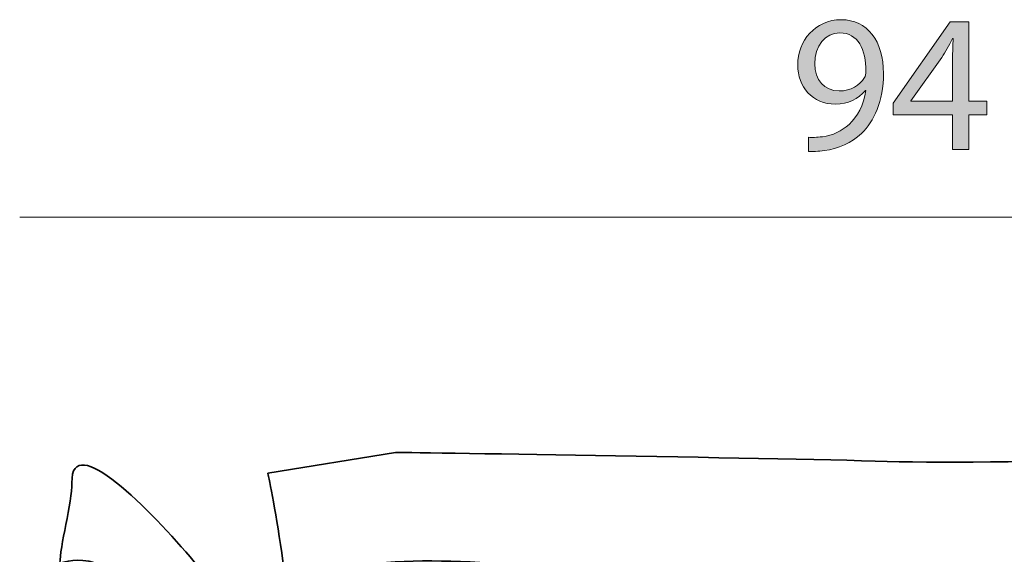
# Model space of a CAD drawing. Units: millimetres. Extents: x -780 to 1225, y -1416 to 360.
# Drawn here: x 165 to 229, y -411 to -376 of the extents above; entities that cross this region are included whole.
import ezdxf

# ---------------------------------------------------------------- set-up
doc = ezdxf.new("R2010")
doc.units = ezdxf.units.MM
doc.header["$MEASUREMENT"] = 0
doc.layers.add('Livello 2', color=7, linetype='Continuous', lineweight=0)

# ---------------------------------------------------------------- blocks, each defined once
blk = doc.blocks.new('Block_40')
at = {"layer": 'Livello 2', "true_color": 0x1d1d1b, "transparency": 33554687}
h = blk.add_hatch(color=250, dxfattribs=at)
h.dxf.hatch_style = 2
edge = h.paths.add_edge_path()
edge.add_spline(control_points=[(216.369, -379.088), (216.369, -380.125), (216.997, -380.854), (217.969, -380.854), (218.725, -380.854), (219.313, -380.483), (219.608, -379.984), (219.672, -379.881), (219.71, -379.753), (219.71, -379.574), (219.71, -378.153), (219.186, -377.065), (218.008, -377.065), (217.048, -377.065), (216.369, -377.91), (216.369, -379.088)], knot_values=[0, 0, 0, 0, 1, 1, 1, 2, 2, 2, 3, 3, 3, 4, 4, 4, 5, 5, 5, 5], degree=3, periodic=0)
edge = h.paths.add_edge_path()
edge.add_spline(control_points=[(215.96, -383.875), (216.203, -383.901), (216.485, -383.875), (216.868, -383.837), (217.521, -383.747), (218.136, -383.478), (218.61, -383.03), (219.16, -382.531), (219.557, -381.801), (219.71, -380.816), (219.71, -380.816), (219.672, -380.816), (219.672, -380.816), (219.211, -381.379), (218.545, -381.712), (217.713, -381.712), (216.216, -381.712), (215.256, -380.585), (215.256, -379.164), (215.256, -377.59), (216.395, -376.208), (218.097, -376.208), (219.8, -376.208), (220.85, -377.59), (220.85, -379.715), (220.85, -381.545), (220.235, -382.826), (219.416, -383.619), (218.776, -384.246), (217.893, -384.63), (216.997, -384.733), (216.587, -384.797), (216.229, -384.81), (215.96, -384.797), (215.96, -384.797), (215.96, -383.875), (215.96, -383.875)], knot_values=[0, 0, 0, 0, 1, 1, 1, 2, 2, 2, 3, 3, 3, 4, 4, 4, 5, 5, 5, 6, 6, 6, 7, 7, 7, 8, 8, 8, 9, 9, 9, 10, 10, 10, 11, 11, 11, 12, 12, 12, 12], degree=3, periodic=0)
h = blk.add_hatch(color=250, dxfattribs=at)
h.dxf.hatch_style = 2
edge = h.paths.add_edge_path()
edge.add_spline(control_points=[(225.356, -381.52), (225.356, -381.52), (225.356, -378.742), (225.356, -378.742), (225.356, -378.307), (225.369, -377.872), (225.394, -377.436), (225.394, -377.436), (225.356, -377.436), (225.356, -377.436), (225.1, -377.923), (224.895, -378.281), (224.664, -378.665), (224.664, -378.665), (222.629, -381.494), (222.629, -381.494), (222.629, -381.494), (222.629, -381.52), (222.629, -381.52), (222.629, -381.52), (225.356, -381.52), (225.356, -381.52)], knot_values=[0, 0, 0, 0, 1, 1, 1, 2, 2, 2, 3, 3, 3, 4, 4, 4, 5, 5, 5, 6, 6, 6, 7, 7, 7, 7], degree=3, periodic=0)
edge = h.paths.add_edge_path()
edge.add_spline(control_points=[(225.356, -384.669), (225.356, -384.669), (225.356, -382.403), (225.356, -382.403), (225.356, -382.403), (221.49, -382.403), (221.49, -382.403), (221.49, -382.403), (221.49, -381.66), (221.49, -381.66), (221.49, -381.66), (225.202, -376.348), (225.202, -376.348), (225.202, -376.348), (226.418, -376.348), (226.418, -376.348), (226.418, -376.348), (226.418, -381.52), (226.418, -381.52), (226.418, -381.52), (227.583, -381.52), (227.583, -381.52), (227.583, -381.52), (227.583, -382.403), (227.583, -382.403), (227.583, -382.403), (226.418, -382.403), (226.418, -382.403), (226.418, -382.403), (226.418, -384.669), (226.418, -384.669), (226.418, -384.669), (225.356, -384.669), (225.356, -384.669)], knot_values=[0, 0, 0, 0, 1, 1, 1, 2, 2, 2, 3, 3, 3, 4, 4, 4, 5, 5, 5, 6, 6, 6, 7, 7, 7, 8, 8, 8, 9, 9, 9, 10, 10, 10, 11, 11, 11, 11], degree=3, periodic=0)
at = {"layer": 'Livello 2'}
for points, knots in [([(215.96, -383.875), (216.203, -383.901), (216.485, -383.875), (216.868, -383.837), (217.521, -383.747), (218.136, -383.478), (218.61, -383.03), (219.16, -382.531), (219.557, -381.801), (219.71, -380.816), (219.71, -380.816), (219.672, -380.816), (219.672, -380.816), (219.211, -381.379), (218.545, -381.712), (217.713, -381.712), (216.216, -381.712), (215.256, -380.585), (215.256, -379.164), (215.256, -377.59), (216.395, -376.208), (218.097, -376.208), (219.8, -376.208), (220.85, -377.59), (220.85, -379.715), (220.85, -381.545), (220.235, -382.826), (219.416, -383.619), (218.776, -384.246), (217.893, -384.63), (216.997, -384.733), (216.587, -384.797), (216.229, -384.81), (215.96, -384.797), (215.96, -384.797), (215.96, -383.875), (215.96, -383.875)], [0, 0, 0, 0, 1, 1, 1, 2, 2, 2, 3, 3, 3, 4, 4, 4, 5, 5, 5, 6, 6, 6, 7, 7, 7, 8, 8, 8, 9, 9, 9, 10, 10, 10, 11, 11, 11, 12, 12, 12, 12]), ([(225.356, -384.669), (225.356, -384.669), (225.356, -382.403), (225.356, -382.403), (225.356, -382.403), (221.49, -382.403), (221.49, -382.403), (221.49, -382.403), (221.49, -381.66), (221.49, -381.66), (221.49, -381.66), (225.202, -376.348), (225.202, -376.348), (225.202, -376.348), (226.418, -376.348), (226.418, -376.348), (226.418, -376.348), (226.418, -381.52), (226.418, -381.52), (226.418, -381.52), (227.583, -381.52), (227.583, -381.52), (227.583, -381.52), (227.583, -382.403), (227.583, -382.403), (227.583, -382.403), (226.418, -382.403), (226.418, -382.403), (226.418, -382.403), (226.418, -384.669), (226.418, -384.669), (226.418, -384.669), (225.356, -384.669), (225.356, -384.669)], [0, 0, 0, 0, 1, 1, 1, 2, 2, 2, 3, 3, 3, 4, 4, 4, 5, 5, 5, 6, 6, 6, 7, 7, 7, 8, 8, 8, 9, 9, 9, 10, 10, 10, 11, 11, 11, 11]), ([(216.369, -379.088), (216.369, -380.125), (216.997, -380.854), (217.969, -380.854), (218.725, -380.854), (219.313, -380.483), (219.608, -379.984), (219.672, -379.881), (219.71, -379.753), (219.71, -379.574), (219.71, -378.153), (219.186, -377.065), (218.008, -377.065), (217.048, -377.065), (216.369, -377.91), (216.369, -379.088)], [0, 0, 0, 0, 1, 1, 1, 2, 2, 2, 3, 3, 3, 4, 4, 4, 5, 5, 5, 5]), ([(225.356, -381.52), (225.356, -381.52), (225.356, -378.742), (225.356, -378.742), (225.356, -378.307), (225.369, -377.872), (225.394, -377.436), (225.394, -377.436), (225.356, -377.436), (225.356, -377.436), (225.1, -377.923), (224.895, -378.281), (224.664, -378.665), (224.664, -378.665), (222.629, -381.494), (222.629, -381.494), (222.629, -381.494), (222.629, -381.52), (222.629, -381.52), (222.629, -381.52), (225.356, -381.52), (225.356, -381.52)], [0, 0, 0, 0, 1, 1, 1, 2, 2, 2, 3, 3, 3, 4, 4, 4, 5, 5, 5, 6, 6, 6, 7, 7, 7, 7])]:
    blk.add_open_spline(points, degree=3, knots=knots, dxfattribs=at)

msp = doc.modelspace()

# ---------------------------------------------------------------- linework, layer by layer
at = {"layer": 'Livello 2', "color": 18, "lineweight": 18, "true_color": 0x010101}
msp.add_line((164.53, -389.083), (277.83, -389.083), dxfattribs=at)
at = {"layer": 'Livello 2', "color": 18, "lineweight": 35, "true_color": 0x010101}
for points, knots in [([(167.154, -411.635), (167.13, -410.654), (167.961, -407.645), (167.933, -406.394), (167.855, -402.875), (173.095, -408.193), (175.911, -411.556), (177.451, -413.396), (179.684, -416.539), (182.505, -420.829), (182.505, -420.829), (183.69, -441.36), (182.289, -442.429), (178.961, -433.598), (173.73, -419.541), (171.976, -414.474), (170.551, -410.356), (167.154, -411.635), (167.154, -411.635)], [0, 0, 0, 0, 1, 1, 1, 2, 2, 2, 3, 3, 3, 4, 4, 4, 5, 5, 5, 6, 6, 6, 6]), ([(180.713, -405.765), (180.713, -405.765), (189.044, -404.416), (189.044, -404.416), (189.044, -404.416), (213.077, -404.766), (221.098, -405.002), (229.119, -405.239), (248.833, -404.587), (259.108, -404.151), (269.383, -403.714), (278.93, -404.881), (278.93, -404.881), (278.93, -404.881), (278.299, -411.716), (278.251, -420.312), (278.202, -428.907), (277.434, -449.462), (277.141, -451.187), (277.141, -451.187), (276.983, -448.009), (277.01, -444.918), (277.061, -439.13), (277.176, -430.594), (277.254, -423.64), (277.311, -418.614), (277.625, -413.859), (275.476, -412.491), (272.236, -410.427), (266.003, -411.774), (256.733, -411.834), (237.056, -411.96), (213.422, -412.053), (200.466, -411.901), (196.07, -411.85), (186.206, -410.427), (183.944, -413.19), (182.266, -415.239), (182.851, -437.734), (182.851, -437.734), (182.424, -430.733), (181.626, -423.421), (182.102, -419.537), (182.655, -415.024), (180.713, -405.765), (180.713, -405.765)], [0, 0, 0, 0, 1, 1, 1, 2, 2, 2, 3, 3, 3, 4, 4, 4, 5, 5, 5, 6, 6, 6, 7, 7, 7, 8, 8, 8, 9, 9, 9, 10, 10, 10, 11, 11, 11, 12, 12, 12, 13, 13, 13, 14, 14, 14, 15, 15, 15, 15])]:
    msp.add_open_spline(points, degree=3, knots=knots, dxfattribs=at)

# ---------------------------------------------------------------- block references
at = {"layer": 'Livello 2'}
msp.add_blockref('Block_40', (0, 0), dxfattribs=at)

doc.saveas('drawing.dxf')
